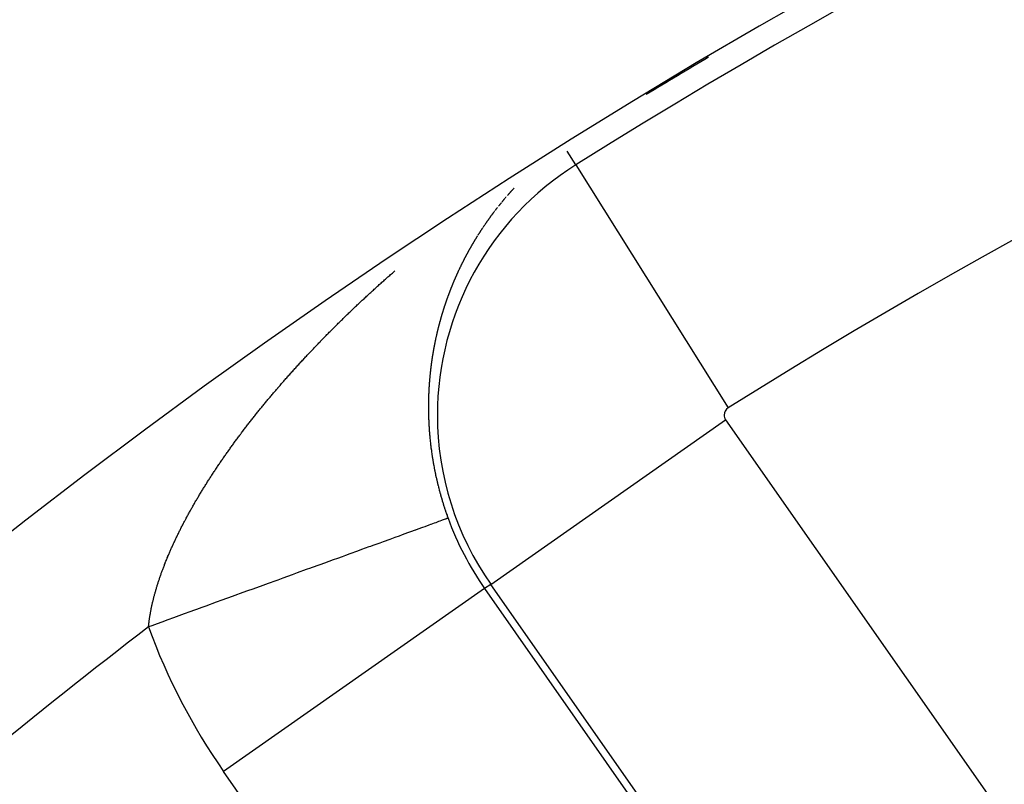
# Model space of a CAD drawing. Units: millimetres. Extents: x -281 to 471, y -297 to 297.
# Drawn here: x 354 to 361, y 73 to 78 of the extents above; entities that cross this region are included whole.
import ezdxf

# ---------------------------------------------------------------- set-up
doc = ezdxf.new("R2010")
doc.units = ezdxf.units.MM
doc.linetypes.add('DASHED', pattern=[9.652, 8.128, -1.524])
doc.layers.add('nevidi', color=4, linetype='DASHED')

msp = doc.modelspace()

# ---------------------------------------------------------------- linework, layer by layer
at = {"color": 2}
for radius, start, end in [(45, 14.14186, 165.85814), (41, 49.56665, 130.43335), (40.9955, 120.57225, 121.20904), (34, 95.38398, 129.84776)]:
    msp.add_arc((379.4986, 42.5495), radius, start, end, dxfattribs=at)
at = {"layer": 'nevidi', "color": 7, "linetype": 'Continuous'}
for p, q in [((357.8142, 77.1703), (357.7602, 77.2566)), ((357.8142, 77.1703), (358.7691, 75.6458)), ((357.3772, 76.9689), (357.3756, 76.967)), ((357.2805, 74.5397), (358.7541, 75.5716)), ((358.7541, 75.5716), (360.4772, 73.1106)), ((357.2424, 74.513), (355.6051, 73.3666)), ((357.2805, 74.5397), (357.2424, 74.513)), ((357.2424, 74.513), (358.9656, 72.0521)), ((359.0037, 72.0788), (357.2805, 74.5397)), ((357.3282, 70.9056), (355.6051, 73.3666))]:
    msp.add_line(p, q, dxfattribs=at)
for points in [[(357.4224, 77.0196), (357.421, 77.018), (357.4195, 77.0165), (357.419, 77.0159), (357.4173, 77.0141)], [(357.4267, 77.0242), (357.4253, 77.0227), (357.4243, 77.0217), (357.4227, 77.0199)], [(357.365, 76.9546), (357.3636, 76.953), (357.3622, 76.9513), (357.3619, 76.9509), (357.3603, 76.9491), (357.3595, 76.9481), (357.3581, 76.9465), (357.3568, 76.9448), (357.3553, 76.943), (357.3541, 76.9416), (357.3527, 76.9399), (357.3518, 76.9389), (357.3503, 76.937), (357.35, 76.9367)], [(357.3691, 76.9594), (357.3677, 76.9578), (357.367, 76.9569), (357.3654, 76.9551)], [(357.3732, 76.9643), (357.372, 76.9629), (357.3705, 76.961)], [(357.4167, 77.0134), (357.4153, 77.0118), (357.4138, 77.0102), (357.4136, 77.01), (357.412, 77.0083), (357.411, 77.0071), (357.4096, 77.0055), (357.4083, 77.0042), (357.4067, 77.0024), (357.4053, 77.0008), (357.4039, 76.9993), (357.4031, 76.9984), (357.4015, 76.9966), (357.4011, 76.9961), (357.3997, 76.9945), (357.3983, 76.993), (357.3979, 76.9925), (357.3963, 76.9907), (357.3955, 76.9898), (357.394, 76.9882), (357.3926, 76.9866), (357.3911, 76.9848), (357.3899, 76.9834), (357.3885, 76.9819), (357.3875, 76.9807), (357.3859, 76.9789)], [(357.3233, 76.9037), (357.3221, 76.9021), (357.322, 76.902), (357.3207, 76.9003), (357.3205, 76.9001), (357.3194, 76.8987), (357.3181, 76.897), (357.3172, 76.8959), (357.3157, 76.894), (357.3155, 76.8936), (357.3142, 76.892), (357.3129, 76.8903), (357.3123, 76.8896), (357.3109, 76.8877), (357.3103, 76.8869), (357.309, 76.8853), (357.3077, 76.8836)], [(357.3468, 76.9328), (357.3453, 76.9309), (357.3446, 76.9301), (357.3433, 76.9285), (357.3419, 76.9268), (357.3418, 76.9266), (357.3403, 76.9248), (357.3393, 76.9236), (357.3379, 76.9219), (357.3369, 76.9206), (357.3353, 76.9186), (357.3339, 76.917), (357.3326, 76.9153), (357.3319, 76.9144), (357.3304, 76.9125), (357.33, 76.912)], [(357.3038, 76.8785), (357.3027, 76.8772), (357.3013, 76.8752), (357.3012, 76.8751), (357.2999, 76.8734), (357.2986, 76.8717), (357.2979, 76.8708), (357.2965, 76.8689), (357.296, 76.8683), (357.2948, 76.8666), (357.2935, 76.8649), (357.2932, 76.8646), (357.2917, 76.8626), (357.2909, 76.8615), (357.2897, 76.8598), (357.2885, 76.8582), (357.2884, 76.8581), (357.2871, 76.8564), (357.287, 76.8563), (357.2858, 76.8547), (357.2846, 76.853), (357.2837, 76.8519), (357.2823, 76.8499), (357.282, 76.8496), (357.2808, 76.8479), (357.2795, 76.8461), (357.2791, 76.8456), (357.2776, 76.8435), (357.277, 76.8427), (357.2757, 76.841), (357.2745, 76.8392), (357.2744, 76.8391), (357.273, 76.8372), (357.272, 76.8358), (357.2707, 76.8341), (357.2697, 76.8327), (357.2683, 76.8307), (357.2682, 76.8306), (357.267, 76.8289), (357.2657, 76.8271), (357.2652, 76.8263), (357.2637, 76.8242), (357.2633, 76.8237), (357.262, 76.8219), (357.2608, 76.8202), (357.2605, 76.8198), (357.2591, 76.8179), (357.2583, 76.8167), (357.2571, 76.8149), (357.2559, 76.8133), (357.2559, 76.8132), (357.2546, 76.8115), (357.2545, 76.8113), (357.2534, 76.8097), (357.2522, 76.8079), (357.2514, 76.8069), (357.25, 76.8048), (357.2497, 76.8044), (357.2485, 76.8027), (357.2473, 76.8009), (357.2469, 76.8003), (357.2455, 76.7983), (357.2449, 76.7974), (357.2436, 76.7956)], [(357.2316, 76.7779), (357.2304, 76.7761), (357.2292, 76.7744), (357.229, 76.774), (357.2276, 76.772), (357.2268, 76.7708), (357.2257, 76.769), (357.2246, 76.7673), (357.2245, 76.7672), (357.2233, 76.7654), (357.2232, 76.7653), (357.2221, 76.7636), (357.2209, 76.7618), (357.2202, 76.7607), (357.2188, 76.7586), (357.2186, 76.7583), (357.2174, 76.7565), (357.2162, 76.7547), (357.2158, 76.7541), (357.2145, 76.752), (357.2139, 76.7511), (357.2127, 76.7493), (357.2115, 76.7475), (357.2115, 76.7473), (357.2101, 76.7453), (357.2092, 76.7438), (357.2081, 76.742), (357.2071, 76.7406), (357.2058, 76.7385), (357.2057, 76.7384), (357.2046, 76.7366), (357.2034, 76.7348), (357.2028, 76.7339), (357.2015, 76.7317), (357.2011, 76.7311), (357.2, 76.7293)], [(357.2424, 76.7938), (357.241, 76.7918), (357.24, 76.7903), (357.2388, 76.7886), (357.2379, 76.7872), (357.2365, 76.7851), (357.2364, 76.785), (357.2352, 76.7833), (357.234, 76.7815)], [(357.1972, 76.7249), (357.1965, 76.7238), (357.1954, 76.722), (357.1943, 76.7203), (357.1943, 76.7202), (357.1931, 76.7184), (357.193, 76.7182), (357.192, 76.7165), (357.1908, 76.7147), (357.1901, 76.7135), (357.1888, 76.7114), (357.1886, 76.711), (357.1874, 76.7092), (357.1863, 76.7073), (357.1859, 76.7066), (357.1846, 76.7045), (357.1841, 76.7037), (357.1829, 76.7018), (357.1818, 76.7), (357.1817, 76.6997), (357.1804, 76.6976), (357.1796, 76.6963), (357.1785, 76.6944), (357.1775, 76.6928), (357.1762, 76.6907), (357.1751, 76.6889), (357.174, 76.687), (357.1734, 76.6859), (357.1721, 76.6838), (357.1718, 76.6833), (357.1707, 76.6814), (357.1696, 76.6796), (357.1693, 76.679), (357.168, 76.6768), (357.1674, 76.6758), (357.1663, 76.674), (357.1652, 76.6721), (357.164, 76.67), (357.163, 76.6684), (357.1619, 76.6665), (357.1611, 76.6651), (357.1599, 76.663), (357.1598, 76.6627), (357.1587, 76.6608), (357.1576, 76.659), (357.1571, 76.6581), (357.1563, 76.6566), (357.1559, 76.656), (357.1554, 76.6552), (357.1544, 76.6533), (357.1533, 76.6514), (357.1531, 76.6511), (357.1519, 76.6489), (357.1512, 76.6477), (357.1501, 76.6458), (357.1491, 76.644), (357.149, 76.6439), (357.1479, 76.642), (357.1479, 76.6418), (357.1469, 76.6401), (357.1458, 76.6382), (357.1451, 76.6369), (357.1439, 76.6348), (357.1437, 76.6344), (357.1426, 76.6325), (357.1416, 76.6306), (357.1412, 76.6298), (357.14, 76.6277), (357.1395, 76.6268), (357.1384, 76.6249), (357.1374, 76.623), (357.1373, 76.6227), (357.1361, 76.6205), (357.1353, 76.6191), (357.1343, 76.6172), (357.1334, 76.6156), (357.1322, 76.6134), (357.1311, 76.6115), (357.1301, 76.6095), (357.1295, 76.6084), (357.1283, 76.6062), (357.1281, 76.6057), (357.127, 76.6038), (357.126, 76.6018), (357.1257, 76.6012), (357.1245, 76.599), (357.1239, 76.598), (357.1229, 76.5961), (357.1219, 76.5941), (357.1218, 76.594), (357.1207, 76.5918), (357.1199, 76.5903), (357.1189, 76.5883), (357.1181, 76.5868), (357.1169, 76.5846), (357.1168, 76.5844), (357.1158, 76.5825), (357.1148, 76.5806), (357.1143, 76.5795), (357.1132, 76.5773), (357.1128, 76.5767), (357.1118, 76.5747), (357.1108, 76.5728), (357.1106, 76.5722), (357.1094, 76.57), (357.1088, 76.5689), (357.1078, 76.5669), (357.1068, 76.565), (357.1057, 76.5627), (357.1049, 76.561), (357.1039, 76.5591), (357.1032, 76.5576), (357.1021, 76.5554), (357.1019, 76.5552), (357.1009, 76.5532), (357.1, 76.5512), (357.0995, 76.5503), (357.0984, 76.548), (357.098, 76.5473), (357.097, 76.5453)], [(357.0913, 76.5335), (357.0911, 76.5332), (357.0903, 76.5315), (357.0893, 76.5295), (357.0887, 76.5282), (357.0876, 76.5258), (357.0874, 76.5255), (357.0865, 76.5235), (357.0855, 76.5215), (357.0851, 76.5207), (357.084, 76.5184), (357.0836, 76.5176), (357.0827, 76.5156), (357.0818, 76.5136), (357.0816, 76.5132), (357.0805, 76.5109), (357.0799, 76.5096), (357.0789, 76.5076), (357.0781, 76.5057), (357.078, 76.5056), (357.0771, 76.5036), (357.077, 76.5034), (357.0762, 76.5016), (357.0752, 76.4996), (357.0746, 76.4982), (357.0736, 76.496), (357.0734, 76.4956), (357.0725, 76.4935), (357.0715, 76.4915), (357.0712, 76.4907), (357.0701, 76.4884), (357.0697, 76.4875), (357.0688, 76.4855), (357.0679, 76.4835), (357.0678, 76.4832), (357.0667, 76.4809), (357.0661, 76.4794), (357.0652, 76.4774), (357.0644, 76.4757), (357.0643, 76.4754), (357.0634, 76.4734), (357.0633, 76.4732), (357.0625, 76.4713), (357.0616, 76.4693), (357.061, 76.468), (357.06, 76.4657), (357.0598, 76.4653), (357.0589, 76.4632), (357.058, 76.4612), (357.0577, 76.4605), (357.0566, 76.4581), (357.0562, 76.4571), (357.0554, 76.4551), (357.0545, 76.453), (357.0544, 76.4528), (357.0534, 76.4505), (357.0527, 76.449), (357.0518, 76.4469), (357.0511, 76.4451), (357.0501, 76.4428), (357.0492, 76.4408), (357.0484, 76.4387), (357.0478, 76.4375), (357.0469, 76.4352), (357.0466, 76.4346), (357.0458, 76.4326), (357.0449, 76.4305), (357.0446, 76.4298), (357.0436, 76.4274), (357.0432, 76.4264), (357.0424, 76.4244), (357.0415, 76.4223), (357.0415, 76.4221), (357.0404, 76.4197), (357.0398, 76.4182), (357.039, 76.4161), (357.0383, 76.4143), (357.0373, 76.412), (357.0365, 76.4099), (357.0356, 76.4078), (357.0352, 76.4067), (357.0342, 76.4042), (357.034, 76.4037), (357.0331, 76.4016), (357.0323, 76.3995), (357.032, 76.3988), (357.0311, 76.3965), (357.0307, 76.3954), (357.0298, 76.3933), (357.029, 76.3912), (357.029, 76.3911), (357.0281, 76.3887), (357.0274, 76.3871), (357.0266, 76.385), (357.0259, 76.3833), (357.025, 76.3809), (357.025, 76.3808), (357.0242, 76.3787), (357.0234, 76.3766), (357.0229, 76.3755), (357.022, 76.373), (357.0218, 76.3724), (357.021, 76.3703), (357.0202, 76.3682), (357.02, 76.3677), (357.019, 76.3652), (357.0186, 76.364), (357.0178, 76.3619), (357.017, 76.3598), (357.0161, 76.3573), (357.0155, 76.3556), (357.0147, 76.3535), (357.0141, 76.352), (357.0132, 76.3495), (357.0131, 76.3493), (357.0124, 76.3472), (357.0116, 76.3451), (357.0112, 76.344), (357.0103, 76.3416), (357.0101, 76.3409)], [(357.097, 76.5453), (357.0961, 76.5433), (357.0959, 76.5429), (357.0948, 76.5407), (357.0941, 76.5394), (357.0932, 76.5374), (357.0923, 76.5356), (357.0922, 76.5354)], [(356.2333, 76.085), (356.2379, 76.0898), (356.2434, 76.0953), (356.248, 76.1), (356.2535, 76.1056), (356.258, 76.1102), (356.2635, 76.1158), (356.2681, 76.1204), (356.2737, 76.126), (356.2783, 76.1306), (356.2838, 76.1362), (356.2884, 76.1408), (356.294, 76.1464), (356.2986, 76.151), (356.3042, 76.1565), (356.3088, 76.1612), (356.3144, 76.1667), (356.3191, 76.1713), (356.3246, 76.1768), (356.3293, 76.1814), (356.3348, 76.1869), (356.3395, 76.1914), (356.3451, 76.197), (356.3498, 76.2016), (356.3555, 76.2071), (356.3602, 76.2117), (356.3657, 76.217), (356.3706, 76.2218), (356.3762, 76.2272), (356.3809, 76.2318), (356.3866, 76.2372), (356.3913, 76.2418), (356.3969, 76.2472), (356.4017, 76.2518), (356.4074, 76.2572), (356.4121, 76.2618), (356.4178, 76.2672), (356.4226, 76.2718), (356.4283, 76.2772), (356.433, 76.2817), (356.4387, 76.287), (356.4436, 76.2917), (356.4492, 76.297), (356.454, 76.3015), (356.4597, 76.3069), (356.4645, 76.3114), (356.4702, 76.3168), (356.4751, 76.3213), (356.4809, 76.3267), (356.4857, 76.3312), (356.4915, 76.3366), (356.4963, 76.3411), (356.5021, 76.3464), (356.5069, 76.3509), (356.5127, 76.3562), (356.5129, 76.3564), (356.5175, 76.3607), (356.5233, 76.366), (356.5282, 76.3705), (356.534, 76.3758), (356.5389, 76.3803), (356.5447, 76.3856), (356.5496, 76.39), (356.5554, 76.3954), (356.5603, 76.3998), (356.5661, 76.4051), (356.571, 76.4095), (356.5769, 76.4148), (356.5818, 76.4193), (356.5877, 76.4246), (356.5926, 76.429), (356.5985, 76.4343), (356.6034, 76.4387), (356.6093, 76.444), (356.6143, 76.4484), (356.6201, 76.4535), (356.6252, 76.458), (356.6309, 76.4631), (356.636, 76.4677), (356.6418, 76.4728), (356.6469, 76.4773), (356.6528, 76.4825), (356.6577, 76.4868), (356.6637, 76.4921), (356.6687, 76.4964), (356.6746, 76.5016), (356.6797, 76.5061)], [(357.0101, 76.3409), (357.0093, 76.3388), (357.0085, 76.3366), (357.0084, 76.3362), (357.0075, 76.3337), (357.007, 76.3324), (357.0063, 76.3303), (357.0055, 76.3282), (357.0047, 76.3258), (357.004, 76.3239), (357.0033, 76.3218), (357.0027, 76.3203), (357.0019, 76.3178), (357.0018, 76.3175), (357.001, 76.3154), (357.0003, 76.3133), (357, 76.3123), (356.9991, 76.3099), (356.9988, 76.309), (356.9981, 76.3069), (356.9974, 76.3047), (356.9972, 76.3043), (356.9964, 76.3019), (356.9959, 76.3005), (356.9952, 76.2983), (356.9945, 76.2963), (356.9945, 76.2962), (356.9938, 76.294), (356.9937, 76.2939), (356.9931, 76.2919), (356.9923, 76.2898), (356.9919, 76.2884), (356.9911, 76.2859), (356.9909, 76.2855), (356.9902, 76.2833), (356.9895, 76.2812), (356.9893, 76.2804), (356.9884, 76.2779), (356.9881, 76.2769), (356.9874, 76.2747), (356.9867, 76.2726), (356.9866, 76.2723), (356.9858, 76.2698), (356.9853, 76.2682), (356.9846, 76.2661), (356.9841, 76.2642), (356.9833, 76.2618), (356.9826, 76.2596), (356.9819, 76.2574), (356.9816, 76.2563), (356.9808, 76.2537), (356.9806, 76.2531), (356.9799, 76.2509), (356.9792, 76.2488), (356.9791, 76.2482), (356.9783, 76.2457), (356.9779, 76.2444), (356.9772, 76.2422), (356.9766, 76.2401), (356.9758, 76.2376), (356.9753, 76.2357), (356.9746, 76.2335), (356.9741, 76.2319), (356.9734, 76.2295), (356.9733, 76.2292), (356.9727, 76.227), (356.972, 76.2248), (356.9717, 76.2238), (356.971, 76.2213), (356.9707, 76.2204), (356.9701, 76.2183), (356.9695, 76.2161), (356.9693, 76.2156), (356.9686, 76.2132), (356.9682, 76.2117), (356.9676, 76.2095), (356.967, 76.2075), (356.9669, 76.2073), (356.9663, 76.2051), (356.9663, 76.205), (356.9657, 76.2029), (356.9651, 76.2007), (356.9647, 76.1993), (356.964, 76.1968), (356.9638, 76.1963), (356.9632, 76.1941), (356.9626, 76.1919), (356.9624, 76.1911), (356.9617, 76.1886), (356.9609, 76.1855), (356.9608, 76.1853), (356.9602, 76.1831), (356.9602, 76.1829), (356.9595, 76.1804), (356.959, 76.1787), (356.9584, 76.1765), (356.958, 76.1747), (356.9573, 76.1722), (356.9572, 76.172), (356.9567, 76.1698), (356.9561, 76.1676), (356.9558, 76.1664), (356.9551, 76.1639), (356.9549, 76.1631), (356.9543, 76.1609), (356.9538, 76.1587), (356.9536, 76.1581), (356.953, 76.1556), (356.9526, 76.1543), (356.9521, 76.152), (356.9515, 76.1498), (356.9508, 76.1473), (356.9504, 76.1453), (356.9498, 76.1431), (356.9494, 76.1415), (356.9488, 76.1389), (356.9487, 76.1386), (356.9481, 76.1364), (356.9476, 76.1342), (356.9474, 76.1332)], [(356.9474, 76.1332), (356.9467, 76.1306), (356.9465, 76.1297), (356.946, 76.1274), (356.9454, 76.1252), (356.9453, 76.1249), (356.9447, 76.1223), (356.9444, 76.1207), (356.9438, 76.1185), (356.9434, 76.1165), (356.9428, 76.114), (356.9422, 76.1117), (356.9417, 76.1095), (356.9414, 76.1081), (356.9408, 76.1055), (356.9407, 76.1049), (356.9402, 76.1027), (356.9397, 76.1004), (356.9395, 76.0997), (356.9389, 76.0971), (356.9386, 76.0959), (356.9381, 76.0936), (356.9376, 76.0914), (356.9376, 76.0912), (356.937, 76.0887), (356.9366, 76.0868), (356.9361, 76.0846), (356.9357, 76.0828), (356.9352, 76.0802), (356.9351, 76.08), (356.9347, 76.0778), (356.9342, 76.0755), (356.9339, 76.0743), (356.9334, 76.0717), (356.9332, 76.0709), (356.9327, 76.0687), (356.9323, 76.0664), (356.9321, 76.0658), (356.9316, 76.0632), (356.9313, 76.0618), (356.9308, 76.0595), (356.9304, 76.0573), (356.9298, 76.0547), (356.9294, 76.0527), (356.929, 76.0504), (356.9287, 76.0487), (356.9281, 76.0461), (356.9281, 76.0458), (356.9276, 76.0435), (356.9272, 76.0412), (356.927, 76.0402), (356.9264, 76.0375), (356.9263, 76.0366), (356.9258, 76.0343), (356.9254, 76.032), (356.9253, 76.0315), (356.9248, 76.0289), (356.9245, 76.0274), (356.9241, 76.0251), (356.9237, 76.023), (356.9237, 76.0228), (356.9232, 76.0205), (356.9232, 76.0202), (356.9228, 76.0182), (356.9224, 76.0159), (356.9221, 76.0142), (356.9216, 76.0116), (356.9216, 76.0113), (356.9212, 76.009), (356.9207, 76.0066), (356.9205, 76.0056), (356.9201, 76.0029), (356.9199, 76.002), (356.9195, 75.9997), (356.9191, 75.9974), (356.919, 75.9969), (356.9186, 75.9943), (356.9183, 75.9927), (356.9179, 75.9904), (356.9176, 75.9882), (356.9175, 75.9881), (356.9172, 75.9858), (356.9171, 75.9856), (356.9168, 75.9834), (356.9164, 75.9811), (356.9161, 75.9795), (356.9157, 75.9768), (356.9156, 75.9764), (356.9152, 75.9741), (356.9149, 75.9718), (356.9147, 75.9708), (356.9143, 75.968), (356.9141, 75.9671), (356.9138, 75.9648), (356.9134, 75.9624), (356.9133, 75.962), (356.9129, 75.9593), (356.9127, 75.9577), (356.9123, 75.9554), (356.912, 75.9532), (356.912, 75.953), (356.9116, 75.9507), (356.9116, 75.9505), (356.9113, 75.9484), (356.9109, 75.946), (356.9107, 75.9444), (356.9103, 75.9416), (356.9103, 75.9413), (356.9099, 75.939), (356.9097, 75.9375), (356.9094, 75.9355), (356.9091, 75.9328), (356.9089, 75.9319), (356.9086, 75.9295), (356.9083, 75.9272), (356.9082, 75.9267), (356.9079, 75.924), (356.9077, 75.9225), (356.9073, 75.9201), (356.907, 75.9179)], [(355.7064, 75.4748), (355.71, 75.4797), (355.7123, 75.4827), (355.7144, 75.4855), (355.7181, 75.4904), (355.7225, 75.4963), (355.7263, 75.5012), (355.7307, 75.507), (355.7344, 75.5119), (355.7388, 75.5177), (355.7427, 75.5226), (355.747, 75.5283), (355.7509, 75.5334), (355.7553, 75.5391), (355.7591, 75.544), (355.7637, 75.5498), (355.7674, 75.5547), (355.772, 75.5605), (355.7758, 75.5653), (355.7803, 75.5712), (355.7841, 75.576), (355.7887, 75.5818), (355.7925, 75.5867), (355.7972, 75.5925), (355.801, 75.5973), (355.8056, 75.6031), (355.8095, 75.608), (355.8142, 75.6138), (355.8181, 75.6187), (355.8227, 75.6244), (355.8266, 75.6293), (355.8312, 75.6349), (355.8352, 75.6399), (355.8399, 75.6456), (355.8438, 75.6505), (355.8486, 75.6563), (355.8525, 75.6611), (355.8572, 75.6669), (355.8612, 75.6717), (355.8659, 75.6775), (355.8699, 75.6823), (355.8747, 75.688), (355.8787, 75.6929), (355.8835, 75.6986), (355.8875, 75.7034), (355.8924, 75.7092), (355.8964, 75.714), (355.9012, 75.7197), (355.9053, 75.7246), (355.91, 75.7302), (355.9142, 75.7352), (355.919, 75.7408), (355.9231, 75.7457), (355.928, 75.7514), (355.9321, 75.7562), (355.937, 75.7619), (355.9411, 75.7667), (355.9442, 75.7703), (355.946, 75.7724), (355.9502, 75.7772), (355.9551, 75.7829), (355.9593, 75.7877), (355.9643, 75.7935), (355.9684, 75.7983), (355.9734, 75.804), (355.9777, 75.8089), (355.9826, 75.8145), (355.9868, 75.8194), (355.9918, 75.825), (355.996, 75.8298), (356.001, 75.8355), (356.0053, 75.8402), (356.0103, 75.846), (356.0146, 75.8507), (356.0197, 75.8565), (356.0239, 75.8612), (356.0291, 75.867), (356.0333, 75.8717), (356.0385, 75.8775), (356.0428, 75.8822), (356.048, 75.8879), (356.0523, 75.8927), (356.0574, 75.8983), (356.0618, 75.9032), (356.0668, 75.9087), (356.0713, 75.9137), (356.0764, 75.9192), (356.0809, 75.9241), (356.086, 75.9297), (356.0904, 75.9345), (356.0957, 75.9402), (356.1, 75.9449), (356.1053, 75.9506), (356.1097, 75.9553), (356.1149, 75.961), (356.1193, 75.9657), (356.1246, 75.9714), (356.129, 75.9761), (356.1344, 75.9817), (356.1388, 75.9865), (356.1441, 75.9921), (356.1486, 75.9968), (356.1539, 76.0025), (356.1584, 76.0072), (356.1637, 76.0129), (356.1682, 76.0176), (356.1736, 76.0232), (356.1781, 76.0279), (356.1835, 76.0336), (356.188, 76.0383), (356.1934, 76.0439), (356.198, 76.0486), (356.2034, 76.0542), (356.2079, 76.0589), (356.2119, 76.063), (356.2133, 76.0645), (356.218, 76.0693), (356.2232, 76.0747), (356.2279, 76.0795), (356.2333, 76.085)], [(356.907, 75.9179), (356.907, 75.9177), (356.9067, 75.9154), (356.9067, 75.9152), (356.9064, 75.913), (356.9061, 75.9106), (356.9059, 75.9089), (356.9055, 75.9062), (356.9055, 75.9059), (356.9052, 75.9035), (356.9049, 75.9012), (356.9048, 75.9001), (356.9044, 75.8974), (356.9043, 75.8964), (356.904, 75.894), (356.9038, 75.8917), (356.9037, 75.8912), (356.9034, 75.8884), (356.9032, 75.8869), (356.9029, 75.8845), (356.9027, 75.8821), (356.9024, 75.8794), (356.9021, 75.8774), (356.9019, 75.875), (356.9017, 75.8733), (356.9014, 75.8705), (356.9013, 75.8702), (356.9011, 75.8678), (356.9008, 75.8655), (356.9007, 75.8643), (356.9004, 75.8615), (356.9003, 75.8607), (356.9001, 75.8583), (356.8998, 75.8559), (356.8998, 75.8552), (356.8995, 75.8525), (356.8994, 75.8511), (356.8991, 75.8487), (356.8989, 75.8463), (356.8986, 75.8436), (356.8985, 75.8415), (356.8982, 75.8391), (356.8981, 75.8372), (356.8978, 75.8345), (356.8978, 75.8343), (356.8976, 75.8319), (356.8974, 75.8295), (356.8973, 75.8282), (356.897, 75.8255), (356.897, 75.8247), (356.8968, 75.8223), (356.8966, 75.8199), (356.8965, 75.8192), (356.8963, 75.8164), (356.8962, 75.815), (356.896, 75.8126), (356.8958, 75.8102), (356.8958, 75.81), (356.8956, 75.8073), (356.8954, 75.8054), (356.8952, 75.803), (356.8951, 75.801), (356.8949, 75.7983), (356.8949, 75.7981), (356.8947, 75.7957), (356.8945, 75.7933), (356.8944, 75.792), (356.8943, 75.7891), (356.8942, 75.7884), (356.894, 75.786), (356.8939, 75.7836), (356.8938, 75.7828), (356.8937, 75.78), (356.8936, 75.7787), (356.8934, 75.7763), (356.8933, 75.7739), (356.8933, 75.7737), (356.8931, 75.7709), (356.893, 75.769), (356.8929, 75.7666), (356.8928, 75.7646), (356.8926, 75.7617), (356.8925, 75.7593), (356.8923, 75.7568), (356.8923, 75.7554), (356.8921, 75.7526), (356.8921, 75.752), (356.892, 75.7495), (356.8919, 75.7471), (356.8918, 75.7463), (356.8917, 75.7434), (356.8916, 75.7422), (356.8915, 75.7398), (356.8914, 75.7373), (356.8914, 75.7371), (356.8913, 75.7342), (356.8912, 75.7324), (356.8911, 75.73), (356.8911, 75.7279), (356.891, 75.7251), (356.8909, 75.7226), (356.8908, 75.7202), (356.8908, 75.7187), (356.8907, 75.7159), (356.8906, 75.7153), (356.8906, 75.7128), (356.8905, 75.7104), (356.8905, 75.7095), (356.8904, 75.7066), (356.8904, 75.7054), (356.8903, 75.703), (356.8902, 75.7005), (356.8902, 75.7002), (356.8902, 75.6974), (356.8901, 75.6956), (356.8901, 75.6932), (356.89, 75.691), (356.89, 75.6882), (356.89, 75.6864), (356.89, 75.6858)], [(356.89, 75.6858), (356.8899, 75.6833), (356.8899, 75.6818), (356.8899, 75.6789), (356.8898, 75.6784), (356.8898, 75.6759), (356.8898, 75.6734), (356.8898, 75.6726), (356.8898, 75.6696), (356.8897, 75.6685), (356.8897, 75.666), (356.8897, 75.6636), (356.8897, 75.6632), (356.8897, 75.6604), (356.8897, 75.6586), (356.8897, 75.6561), (356.8897, 75.654), (356.8897, 75.6512), (356.8897, 75.6487), (356.8897, 75.6462), (356.8897, 75.6447), (356.8897, 75.6418), (356.8897, 75.6413), (356.8897, 75.6388), (356.8898, 75.6363), (356.8898, 75.6354), (356.8898, 75.6325), (356.8898, 75.6314), (356.8898, 75.6289), (356.8899, 75.6264), (356.8899, 75.6261), (356.8899, 75.6232), (356.8899, 75.6214), (356.89, 75.6189), (356.89, 75.6168), (356.8901, 75.614), (356.8901, 75.6115), (356.8902, 75.609), (356.8902, 75.6075), (356.8903, 75.6045), (356.8903, 75.6015)], [(356.8903, 75.6015), (356.8904, 75.5981), (356.8905, 75.5952), (356.8907, 75.5888), (356.8908, 75.5859), (356.891, 75.5795), (356.8911, 75.5766), (356.8914, 75.57), (356.8915, 75.5671), (356.8918, 75.5606), (356.8919, 75.5577), (356.8922, 75.5512), (356.8924, 75.5483), (356.8927, 75.5417), (356.8929, 75.5388), (356.8933, 75.5323), (356.8935, 75.5293), (356.8939, 75.5228), (356.8941, 75.5198), (356.8941, 75.5184), (356.8945, 75.5133), (356.8947, 75.5104), (356.8952, 75.5039), (356.8954, 75.501), (356.8959, 75.4944), (356.8961, 75.4915), (356.8966, 75.485), (356.8969, 75.482), (356.8975, 75.4755), (356.8977, 75.4725), (356.8983, 75.466), (356.8986, 75.463), (356.8992, 75.4564), (356.8995, 75.4535), (356.9002, 75.4468), (356.9005, 75.4439), (356.9012, 75.4374), (356.9015, 75.4345), (356.9022, 75.4279), (356.9025, 75.425), (356.9033, 75.4184), (356.9036, 75.4155), (356.9044, 75.4089), (356.9048, 75.4059), (356.9056, 75.3994), (356.9059, 75.3964), (356.9068, 75.3898), (356.9072, 75.3868), (356.9081, 75.3802), (356.9085, 75.3772), (356.9094, 75.3706), (356.9098, 75.3676), (356.9107, 75.3612), (356.9112, 75.3582), (356.9121, 75.3516), (356.9126, 75.3487), (356.9136, 75.3421), (356.9141, 75.3391), (356.9151, 75.3325), (356.9156, 75.3296), (356.9166, 75.323), (356.9171, 75.3201), (356.9182, 75.3135), (356.9187, 75.3106), (356.9198, 75.304), (356.9204, 75.301), (356.9215, 75.2944), (356.9221, 75.2915), (356.9233, 75.2848), (356.9238, 75.2819), (356.925, 75.2754), (356.9256, 75.2724), (356.9257, 75.2716), (356.9268, 75.2659), (356.9274, 75.263), (356.9287, 75.2564), (356.9293, 75.2534), (356.9306, 75.2468), (356.9312, 75.2439), (356.9326, 75.2374), (356.9332, 75.2344), (356.9346, 75.2279), (356.9352, 75.2249), (356.9366, 75.2183), (356.9373, 75.2154), (356.9387, 75.2088), (356.9394, 75.2059), (356.9408, 75.1994), (356.9415, 75.1964), (356.943, 75.1899), (356.9437, 75.187), (356.9452, 75.1804), (356.9459, 75.1775), (356.9475, 75.171), (356.9482, 75.1681), (356.9498, 75.1615), (356.9506, 75.1586), (356.9522, 75.1521), (356.953, 75.1491), (356.9546, 75.1426), (356.9554, 75.1397), (356.9571, 75.1331), (356.9579, 75.1302), (356.9596, 75.1236), (356.9604, 75.1207), (356.9622, 75.1142), (356.963, 75.1112), (356.9648, 75.1047), (356.9656, 75.1018), (356.9674, 75.0953), (356.9683, 75.0924), (356.9701, 75.0858), (356.971, 75.0829), (356.9729, 75.0764), (356.9738, 75.0735), (356.9757, 75.0669), (356.9766, 75.064), (356.9785, 75.0576), (356.9794, 75.0546), (356.9814, 75.0482)], [(355.3134, 74.8426), (355.3162, 74.8483), (355.3186, 74.8532), (355.3214, 74.8589), (355.3238, 74.8638), (355.3267, 74.8696), (355.3291, 74.8744), (355.332, 74.8802), (355.3344, 74.8851), (355.3374, 74.8909), (355.3398, 74.8957), (355.3428, 74.9016), (355.3453, 74.9064), (355.3483, 74.9123), (355.3508, 74.9171), (355.3539, 74.923), (355.3564, 74.9279), (355.3595, 74.9337), (355.3621, 74.9386), (355.3643, 74.9429), (355.3652, 74.9444), (355.3678, 74.9494), (355.3708, 74.955), (355.3735, 74.9601), (355.3766, 74.9657), (355.3793, 74.9708), (355.3824, 74.9765), (355.3852, 74.9815), (355.3883, 74.9872), (355.3911, 74.9923), (355.3943, 74.998), (355.3971, 75.0031), (355.4003, 75.0088), (355.4031, 75.0138), (355.4064, 75.0196), (355.4092, 75.0245), (355.4125, 75.0304), (355.4153, 75.0352), (355.4186, 75.0411), (355.4215, 75.046), (355.4249, 75.0519), (355.4277, 75.0568), (355.4311, 75.0627), (355.434, 75.0676), (355.4375, 75.0735), (355.4404, 75.0784), (355.4439, 75.0843), (355.4468, 75.0892), (355.4503, 75.0952), (355.4533, 75.1001), (355.4568, 75.1059), (355.4598, 75.111), (355.4633, 75.1167), (355.4664, 75.1218), (355.4699, 75.1275), (355.473, 75.1327), (355.4765, 75.1384), (355.4797, 75.1435), (355.4832, 75.1492), (355.4864, 75.1543), (355.49, 75.1601), (355.4932, 75.1652), (355.4968, 75.1709), (355.5, 75.176), (355.5037, 75.1818), (355.5069, 75.1868), (355.5106, 75.1927), (355.5138, 75.1977), (355.5176, 75.2036), (355.5189, 75.2056), (355.5208, 75.2086), (355.5246, 75.2144), (355.5278, 75.2195), (355.5316, 75.2252), (355.5349, 75.2304), (355.5387, 75.2362), (355.542, 75.2412), (355.546, 75.2472), (355.5492, 75.2521), (355.5531, 75.258), (355.5565, 75.263), (355.5603, 75.2688), (355.5637, 75.2739), (355.5676, 75.2797), (355.571, 75.2847), (355.575, 75.2906), (355.5784, 75.2956), (355.5824, 75.3015), (355.5858, 75.3065), (355.5899, 75.3124), (355.5933, 75.3174), (355.5973, 75.3232), (355.6008, 75.3283), (355.6048, 75.334), (355.6083, 75.3392), (355.6123, 75.3449), (355.6159, 75.35), (355.62, 75.3558), (355.6235, 75.3608), (355.6277, 75.3667), (355.6311, 75.3716), (355.6353, 75.3775), (355.6389, 75.3824), (355.6431, 75.3884), (355.6467, 75.3933), (355.6508, 75.3991), (355.6545, 75.4042), (355.6586, 75.4099), (355.6623, 75.415), (355.6664, 75.4207), (355.6702, 75.4258), (355.6744, 75.4316), (355.678, 75.4366), (355.6823, 75.4424), (355.6859, 75.4473), (355.6903, 75.4532), (355.6939, 75.4581), (355.6983, 75.464), (355.702, 75.4689), (355.7064, 75.4748)], [(356.9814, 75.0482), (356.9824, 75.0451), (356.9843, 75.0388), (356.9853, 75.0357), (356.9868, 75.0309), (356.9874, 75.0293), (356.9883, 75.0263), (356.9904, 75.02), (356.9914, 75.0169), (356.9935, 75.0105), (356.9945, 75.0075), (356.9966, 75.0011), (356.9976, 74.9981), (356.9998, 74.9917), (357.0008, 74.9886), (357.0031, 74.9822), (357.0041, 74.9793), (357.0064, 74.9728), (357.0074, 74.9699), (357.0097, 74.9634), (357.0107, 74.9605), (357.0129, 74.9544)], [(357.0129, 74.9544), (357.0128, 74.9543), (357.0091, 74.953), (357.0082, 74.9526), (357.0062, 74.9519), (356.9989, 74.9493), (356.994, 74.9475), (356.9832, 74.9436), (356.9765, 74.9411), (356.9724, 74.9396), (356.962, 74.9359), (356.9535, 74.9328), (356.9355, 74.9263), (356.9251, 74.9225), (356.905, 74.9152), (356.9036, 74.9147), (356.8914, 74.9103), (356.8665, 74.9012), (356.8523, 74.8961), (356.8242, 74.8859), (356.8084, 74.8802), (356.8068, 74.8796), (356.7769, 74.8687), (356.7591, 74.8623), (356.7246, 74.8498), (356.7055, 74.8428), (356.6798, 74.8335), (356.6678, 74.8291), (356.6471, 74.8216), (356.6064, 74.8069), (356.5843, 74.7988), (356.5407, 74.783), (356.5261, 74.7777), (356.517, 74.7745), (356.4708, 74.7577), (356.4454, 74.7485), (356.3969, 74.7309), (356.3705, 74.7213), (356.3482, 74.7132), (356.3193, 74.7027), (356.2919, 74.6928), (356.2382, 74.6733), (356.2094, 74.6628), (356.1538, 74.6427), (356.1494, 74.6411), (356.1239, 74.6318), (356.0664, 74.611), (356.0355, 74.5998), (355.9762, 74.5783), (355.9445, 74.5668), (355.933, 74.5626), (355.8836, 74.5447), (355.8505, 74.5327), (355.7887, 74.5103), (355.7555, 74.4982), (355.7029, 74.4791), (355.6919, 74.4751), (355.6582, 74.4629), (355.5934, 74.4394), (355.5591, 74.4269), (355.4936, 74.4032), (355.4628, 74.392), (355.4589, 74.3906), (355.3927, 74.3666), (355.3574, 74.3538), (355.2911, 74.3297), (355.2558, 74.3169), (355.2172, 74.3029), (355.189, 74.2927), (355.1541, 74.28), (355.134, 74.2727)], [(355.134, 74.2727), (355.1341, 74.2745), (355.1345, 74.2779), (355.1346, 74.2786), (355.1351, 74.2834), (355.1355, 74.2876), (355.1361, 74.2924), (355.1366, 74.2966), (355.1372, 74.3014), (355.1377, 74.3056), (355.1384, 74.3104), (355.139, 74.3147), (355.1397, 74.3196), (355.1403, 74.3237), (355.141, 74.3287), (355.1416, 74.3329), (355.1424, 74.3379), (355.1431, 74.3421), (355.144, 74.3472), (355.1447, 74.3514), (355.1456, 74.3564), (355.1463, 74.3607), (355.1473, 74.3657), (355.148, 74.37), (355.149, 74.375), (355.1498, 74.3792), (355.1508, 74.3843), (355.1517, 74.3886), (355.1528, 74.3937), (355.1537, 74.398), (355.1548, 74.4032), (355.1557, 74.4075), (355.1568, 74.4126), (355.1578, 74.417), (355.159, 74.4221), (355.16, 74.4265), (355.1612, 74.4316), (355.1623, 74.436), (355.1635, 74.4412), (355.1646, 74.4456), (355.1659, 74.4508), (355.167, 74.4551), (355.1684, 74.4604), (355.1695, 74.4647), (355.1709, 74.47), (355.1721, 74.4745), (355.1724, 74.4754), (355.1736, 74.4798), (355.1748, 74.4842), (355.1762, 74.4895), (355.1775, 74.4939), (355.179, 74.4992), (355.1803, 74.5037), (355.1819, 74.509), (355.1832, 74.5135), (355.1848, 74.5188), (355.1861, 74.5233), (355.1878, 74.5287), (355.1892, 74.5331), (355.1908, 74.5385), (355.1923, 74.543), (355.194, 74.5484), (355.1954, 74.553), (355.1972, 74.5584), (355.1987, 74.5629), (355.2005, 74.5684), (355.202, 74.5729), (355.2039, 74.5784), (355.2054, 74.583), (355.2073, 74.5885), (355.2089, 74.5931), (355.2109, 74.5986), (355.2125, 74.6032), (355.2144, 74.6087), (355.2161, 74.6133), (355.2181, 74.6188), (355.2198, 74.6234), (355.2218, 74.6289), (355.2235, 74.6336), (355.2256, 74.6391), (355.2274, 74.6438), (355.2295, 74.6493), (355.2313, 74.654), (355.2335, 74.6596), (355.2353, 74.6643), (355.2375, 74.6699), (355.2393, 74.6746), (355.2416, 74.6802), (355.2435, 74.6849), (355.2458, 74.6906), (355.2477, 74.6953), (355.2488, 74.6982), (355.25, 74.701), (355.2519, 74.7057), (355.2543, 74.7113), (355.2562, 74.716), (355.2587, 74.7217), (355.2607, 74.7265), (355.2631, 74.7321), (355.2652, 74.737), (355.2676, 74.7426), (355.2697, 74.7475), (355.2721, 74.753), (355.2743, 74.758), (355.2768, 74.7636), (355.279, 74.7685), (355.2815, 74.7742), (355.2837, 74.7789), (355.2863, 74.7847), (355.2885, 74.7895), (355.2911, 74.7953), (355.2934, 74.8001), (355.296, 74.8059), (355.2983, 74.8107), (355.301, 74.8165), (355.3033, 74.8213), (355.306, 74.8271), (355.3083, 74.8319), (355.3111, 74.8377), (355.3134, 74.8426)]]:
    msp.add_lwpolyline(points, dxfattribs=at)
for centre, radius, start, end in [((379.4986, 42.5495), 40.8511, 100.33989, 122.06047), ((379.4986, 42.5495), 39.0522, 100.33989, 122.06047), ((379.4986, 42.5495), 40.9985, 120.87631, 120.95387), ((358.7969, 75.6015), 1.8511, 122.06047, 180), ((358.7969, 75.6015), 1.8511, 180, 215), ((358.7969, 75.6015), 0.0522, 122.06047, 180), ((358.7969, 75.6015), 0.0522, 180, 215), ((358.7969, 75.6015), 1.8977, 199.93934, 215), ((379.4986, 42.5495), 40, 127.52558, 131.37569), ((358.7969, 75.6015), 3.8965, 199.93934, 215)]:
    msp.add_arc(centre, radius, start, end, dxfattribs=at)

doc.saveas('drawing.dxf')
